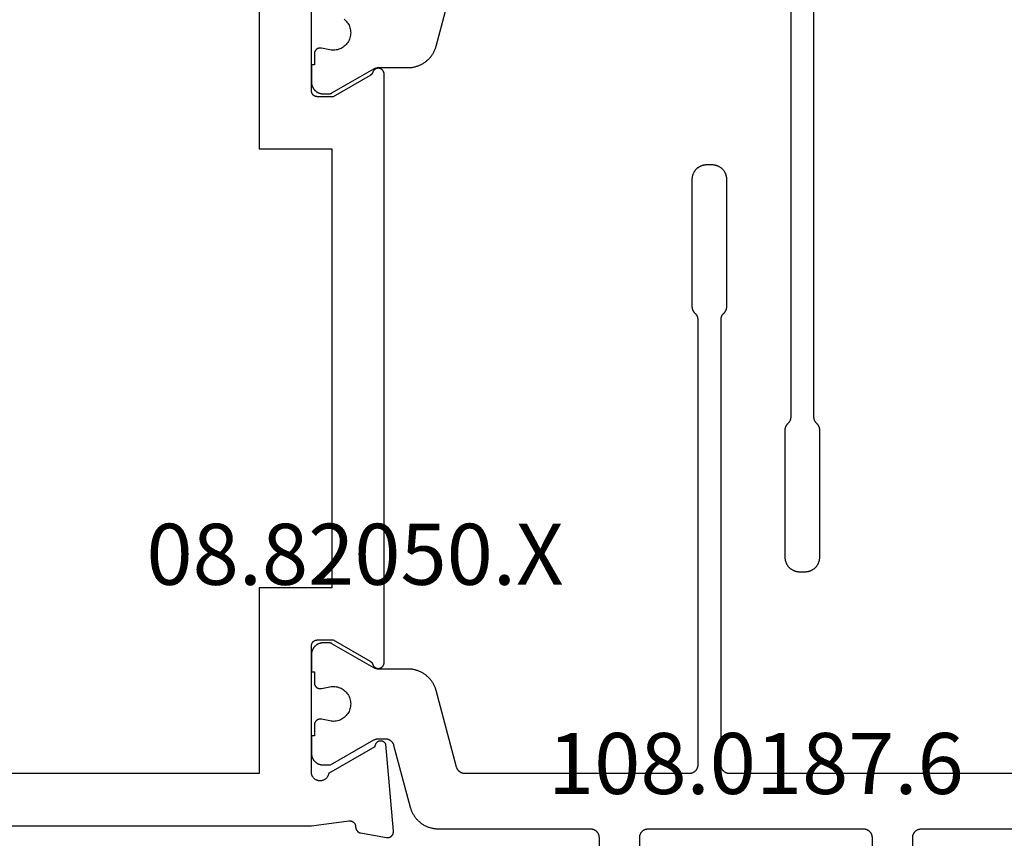
# Model space of a CAD drawing. Units: millimetres. Extents: x 0 to 4343, y -4495 to -50.
# Drawn here: x 3668 to 3702, y -1473 to -1445 of the extents above; entities that cross this region are included whole.
import ezdxf
from ezdxf.enums import TextEntityAlignment as Align

# ---------------------------------------------------------------- set-up
doc = ezdxf.new("R2010")
doc.units = ezdxf.units.MM
doc.layers.add('CrossSectionsProfils', color=7, linetype='Continuous')
doc.layers.add('CrossSectionsTexts', color=3, linetype='Continuous')
doc.styles.get("Standard").update_dxf_attribs({"font": 'complex.shx', "height": 60})

# ---------------------------------------------------------------- blocks, each defined once
blk = doc.blocks.new('08_82050_X_TEXT', base_point=(-74.6, -1441))
at = {"layer": 'CrossSectionsTexts'}
blk.add_text('08.82050.X', height=2.1, dxfattribs=at).set_placement((-40.3, -1464.5), align=Align.CENTER)
blk = doc.blocks.new('08_82050_X', base_point=(0.3, -0.2))
at = {"layer": 'CrossSectionsProfils', "flags": 128}
for points in [[(-28.779, -35.182), (-29.697, -33.591), (-29.714, -33.588), (-29.731, -33.584), (-29.748, -33.578), (-29.764, -33.572), (-29.78, -33.565), (-29.796, -33.556), (-29.811, -33.547), (-29.825, -33.537), (-29.839, -33.527), (-29.852, -33.515), (-29.865, -33.503), (-29.876, -33.49), (-29.887, -33.476), (-29.897, -33.462), (-29.907, -33.447), (-29.915, -33.432), (-29.923, -33.416), (-29.929, -33.4), (-29.935, -33.383), (-29.939, -33.366), (-29.943, -33.349), (-29.946, -33.332), (-29.947, -33.314), (-29.948, -33.297), (-29.947, -33.279), (-29.946, -33.262), (-29.944, -33.245), (-29.94, -33.227), (-29.936, -33.21), (-29.93, -33.194), (-29.924, -33.178), (-29.916, -33.162), (-29.908, -33.146), (-29.899, -33.131), (-29.889, -33.117), (-29.878, -33.103), (-29.867, -33.09), (-29.854, -33.078), (-29.841, -33.066), (-29.827, -33.055), (-29.813, -33.045), (-29.798, -33.036), (-29.783, -33.027), (-29.767, -33.02), (-29.751, -33.014), (-29.734, -33.008), (-29.717, -33.004), (-29.7, -33), (-29.7, -33), (-25.3, -33), (-25.293, -33), (-25.287, -33), (-25.28, -33.001), (-25.274, -33.002), (-25.267, -33.003), (-25.261, -33.004), (-25.255, -33.005), (-25.248, -33.007), (-25.242, -33.009), (-25.236, -33.011), (-25.23, -33.013), (-25.223, -33.015), (-25.217, -33.018), (-25.212, -33.021), (-25.206, -33.024), (-25.2, -33.027), (-25.194, -33.03), (-25.189, -33.034), (-25.184, -33.037), (-25.178, -33.041), (-25.173, -33.045), (-25.168, -33.05), (-25.163, -33.054), (-25.159, -33.059), (-25.154, -33.063), (-25.15, -33.068), (-25.145, -33.073), (-25.141, -33.078), (-25.137, -33.084), (-25.134, -33.089), (-25.13, -33.094), (-25.127, -33.1), (-25.124, -33.106), (-25.121, -33.112), (-25.118, -33.117), (-25.115, -33.123), (-25.113, -33.13), (-25.111, -33.136), (-25.109, -33.142), (-25.107, -33.148), (-25.105, -33.155), (-25.104, -33.161), (-25.103, -33.167), (-25.102, -33.174), (-25.101, -33.18), (-25.1, -33.187), (-25.1, -33.193), (-25.1, -33.2), (-25.1, -33.2), (-25.1, -33.75), (-25.834, -35.021), (-25.835, -35.023), (-25.837, -35.026), (-25.838, -35.029), (-25.84, -35.031), (-25.842, -35.034), (-25.843, -35.036), (-25.845, -35.039), (-25.847, -35.041), (-25.849, -35.043), (-25.851, -35.046), (-25.853, -35.048), (-25.855, -35.05), (-25.856, -35.053), (-25.858, -35.055), (-25.861, -35.057), (-25.863, -35.059), (-25.865, -35.061), (-25.867, -35.064), (-25.869, -35.066), (-25.871, -35.068), (-25.873, -35.07), (-25.876, -35.072), (-25.878, -35.074), (-25.88, -35.076), (-25.883, -35.078), (-25.885, -35.079), (-25.887, -35.081), (-25.89, -35.083), (-25.892, -35.085), (-25.895, -35.086), (-25.897, -35.088), (-25.9, -35.09), (-25.902, -35.091), (-25.905, -35.093), (-25.908, -35.094), (-25.91, -35.096), (-25.913, -35.097), (-25.915, -35.099), (-25.918, -35.1), (-25.921, -35.101), (-25.924, -35.103), (-25.926, -35.104), (-25.929, -35.105), (-25.932, -35.106), (-25.935, -35.107), (-25.938, -35.108), (-25.94, -35.109), (-25.943, -35.11), (-25.943, -35.11), (-25.954, -35.115), (-25.965, -35.119), (-25.975, -35.125), (-25.986, -35.13), (-25.995, -35.137), (-26.005, -35.144), (-26.014, -35.152), (-26.022, -35.16), (-26.03, -35.168), (-26.037, -35.177), (-26.044, -35.187), (-26.051, -35.197), (-26.057, -35.207), (-26.062, -35.218), (-26.066, -35.228), (-26.07, -35.24), (-26.073, -35.251), (-26.076, -35.262), (-26.078, -35.274), (-26.079, -35.286), (-26.079, -35.297), (-26.079, -35.309), (-26.078, -35.321), (-26.077, -35.332), (-26.075, -35.344), (-26.072, -35.355), (-26.068, -35.366), (-26.064, -35.377), (-26.059, -35.388), (-26.054, -35.398), (-26.047, -35.408), (-26.041, -35.418), (-26.034, -35.427), (-26.026, -35.436), (-26.018, -35.445), (-26.009, -35.452), (-26, -35.46), (-25.99, -35.467), (-25.98, -35.473), (-25.97, -35.478), (-25.959, -35.483), (-25.948, -35.488), (-25.937, -35.491), (-25.926, -35.495), (-25.914, -35.497), (-25.903, -35.499), (-25.891, -35.5), (-25.879, -35.5), (-25.879, -35.5), (-5.621, -35.5), (-5.609, -35.5), (-5.597, -35.499), (-5.586, -35.497), (-5.574, -35.495), (-5.563, -35.491), (-5.552, -35.488), (-5.541, -35.483), (-5.53, -35.478), (-5.52, -35.473), (-5.51, -35.467), (-5.5, -35.46), (-5.491, -35.452), (-5.482, -35.445), (-5.474, -35.436), (-5.466, -35.427), (-5.459, -35.418), (-5.453, -35.408), (-5.446, -35.398), (-5.441, -35.388), (-5.436, -35.377), (-5.432, -35.366), (-5.428, -35.355), (-5.425, -35.344), (-5.423, -35.332), (-5.422, -35.321), (-5.421, -35.309), (-5.421, -35.297), (-5.421, -35.286), (-5.422, -35.274), (-5.424, -35.262), (-5.427, -35.251), (-5.43, -35.24), (-5.434, -35.228), (-5.438, -35.218), (-5.443, -35.207), (-5.449, -35.197), (-5.456, -35.187), (-5.463, -35.177), (-5.47, -35.168), (-5.478, -35.16), (-5.486, -35.152), (-5.495, -35.144), (-5.505, -35.137), (-5.514, -35.13), (-5.525, -35.125), (-5.535, -35.119), (-5.546, -35.115), (-5.557, -35.11), (-5.557, -35.11), (-5.56, -35.109), (-5.562, -35.108), (-5.565, -35.107), (-5.568, -35.106), (-5.571, -35.105), (-5.574, -35.104), (-5.576, -35.103), (-5.579, -35.101), (-5.582, -35.1), (-5.585, -35.099), (-5.587, -35.097), (-5.59, -35.096), (-5.592, -35.094), (-5.595, -35.093), (-5.598, -35.091), (-5.6, -35.09), (-5.603, -35.088), (-5.605, -35.086), (-5.608, -35.085), (-5.61, -35.083), (-5.613, -35.081), (-5.615, -35.079), (-5.617, -35.078), (-5.62, -35.076), (-5.622, -35.074), (-5.624, -35.072), (-5.627, -35.07), (-5.629, -35.068), (-5.631, -35.066), (-5.633, -35.064), (-5.635, -35.061), (-5.637, -35.059), (-5.639, -35.057), (-5.642, -35.055), (-5.644, -35.053), (-5.645, -35.05), (-5.647, -35.048), (-5.649, -35.046), (-5.651, -35.043), (-5.653, -35.041), (-5.655, -35.039), (-5.657, -35.036), (-5.658, -35.034), (-5.66, -35.031), (-5.662, -35.029), (-5.663, -35.026), (-5.665, -35.023), (-5.666, -35.021), (-5.666, -35.021), (-6.4, -33.75), (-6.4, -33.2), (-6.4, -33.193), (-6.4, -33.187), (-6.399, -33.18), (-6.398, -33.174), (-6.397, -33.167), (-6.396, -33.161), (-6.395, -33.155), (-6.393, -33.148), (-6.391, -33.142), (-6.389, -33.136), (-6.387, -33.13), (-6.385, -33.123), (-6.382, -33.117), (-6.379, -33.112), (-6.376, -33.106), (-6.373, -33.1), (-6.37, -33.094), (-6.366, -33.089), (-6.363, -33.084), (-6.359, -33.078), (-6.355, -33.073), (-6.35, -33.068), (-6.346, -33.063), (-6.341, -33.059), (-6.337, -33.054), (-6.332, -33.05), (-6.327, -33.045), (-6.322, -33.041), (-6.316, -33.037), (-6.311, -33.034), (-6.306, -33.03), (-6.3, -33.027), (-6.294, -33.024), (-6.288, -33.021), (-6.283, -33.018), (-6.277, -33.015), (-6.27, -33.013), (-6.264, -33.011), (-6.258, -33.009), (-6.252, -33.007), (-6.245, -33.005), (-6.239, -33.004), (-6.233, -33.003), (-6.226, -33.002), (-6.22, -33.001), (-6.213, -33), (-6.207, -33), (-6.2, -33), (-6.2, -33), (-1.8, -33)], [(-31.5, -10.8), (-31.5, -33), (-31.329, -34.285), (-31.328, -34.293), (-31.327, -34.3), (-31.326, -34.307), (-31.326, -34.315), (-31.326, -34.322), (-31.326, -34.33), (-31.327, -34.337), (-31.327, -34.345), (-31.328, -34.352), (-31.33, -34.359), (-31.331, -34.367), (-31.333, -34.374), (-31.335, -34.381), (-31.338, -34.388), (-31.341, -34.395), (-31.343, -34.402), (-31.347, -34.409), (-31.35, -34.415), (-31.354, -34.422), (-31.358, -34.428), (-31.362, -34.434), (-31.366, -34.44), (-31.371, -34.446), (-31.376, -34.452), (-31.381, -34.457), (-31.386, -34.463), (-31.391, -34.468), (-31.397, -34.473), (-31.403, -34.477), (-31.409, -34.482), (-31.415, -34.486), (-31.421, -34.49), (-31.427, -34.494), (-31.434, -34.498), (-31.441, -34.501), (-31.447, -34.504), (-31.454, -34.507), (-31.461, -34.509), (-31.469, -34.512), (-31.476, -34.514), (-31.483, -34.515), (-31.49, -34.517), (-31.498, -34.518), (-31.505, -34.519), (-31.512, -34.519), (-31.52, -34.52), (-31.527, -34.52), (-31.535, -34.52), (-31.535, -34.52), (-31.541, -34.52), (-31.547, -34.52), (-31.552, -34.521), (-31.558, -34.522), (-31.564, -34.523), (-31.57, -34.524), (-31.576, -34.525), (-31.582, -34.526), (-31.587, -34.528), (-31.593, -34.529), (-31.599, -34.531), (-31.604, -34.533), (-31.61, -34.535), (-31.615, -34.537), (-31.62, -34.54), (-31.626, -34.542), (-31.631, -34.545), (-31.636, -34.548), (-31.641, -34.551), (-31.646, -34.554), (-31.651, -34.557), (-31.656, -34.56), (-31.661, -34.564), (-31.666, -34.568), (-31.67, -34.571), (-31.675, -34.575), (-31.679, -34.579), (-31.683, -34.583), (-31.687, -34.588), (-31.691, -34.592), (-31.695, -34.596), (-31.699, -34.601), (-31.703, -34.606), (-31.706, -34.61), (-31.709, -34.615), (-31.713, -34.62), (-31.716, -34.625), (-31.719, -34.63), (-31.722, -34.635), (-31.724, -34.641), (-31.727, -34.646), (-31.729, -34.651), (-31.732, -34.657), (-31.734, -34.662), (-31.736, -34.668), (-31.738, -34.673), (-31.739, -34.679), (-31.741, -34.685), (-31.741, -34.685), (-31.9, -35.586), (-31.901, -35.594), (-31.902, -35.601), (-31.902, -35.609), (-31.903, -35.616), (-31.903, -35.624), (-31.902, -35.632), (-31.902, -35.639), (-31.901, -35.647), (-31.9, -35.654), (-31.898, -35.662), (-31.897, -35.669), (-31.895, -35.677), (-31.892, -35.684), (-31.89, -35.691), (-31.887, -35.698), (-31.884, -35.705), (-31.881, -35.712), (-31.877, -35.719), (-31.873, -35.726), (-31.869, -35.732), (-31.865, -35.738), (-31.86, -35.744), (-31.855, -35.75), (-31.85, -35.756), (-31.845, -35.761), (-31.839, -35.767), (-31.834, -35.772), (-31.828, -35.777), (-31.822, -35.781), (-31.816, -35.786), (-31.809, -35.79), (-31.803, -35.794), (-31.796, -35.798), (-31.789, -35.801), (-31.782, -35.804), (-31.775, -35.807), (-31.768, -35.81), (-31.761, -35.812), (-31.753, -35.814), (-31.746, -35.816), (-31.738, -35.818), (-31.731, -35.819), (-31.723, -35.82), (-31.716, -35.82), (-31.708, -35.821), (-31.7, -35.821), (-31.693, -35.821), (-31.685, -35.82), (-31.685, -35.82), (-28.683, -35.557), (-28.673, -35.552), (-28.664, -35.546), (-28.655, -35.539), (-28.647, -35.532), (-28.639, -35.525), (-28.631, -35.517), (-28.624, -35.509), (-28.617, -35.5), (-28.611, -35.491), (-28.605, -35.481), (-28.599, -35.472), (-28.595, -35.462), (-28.591, -35.451), (-28.587, -35.441), (-28.584, -35.43), (-28.582, -35.419), (-28.58, -35.409), (-28.579, -35.398), (-28.578, -35.387), (-28.578, -35.376), (-28.579, -35.365), (-28.58, -35.354), (-28.582, -35.343), (-28.584, -35.332), (-28.587, -35.321), (-28.591, -35.311), (-28.595, -35.301), (-28.6, -35.291), (-28.605, -35.281), (-28.611, -35.272), (-28.617, -35.262), (-28.624, -35.254), (-28.631, -35.245), (-28.639, -35.238), (-28.647, -35.23), (-28.656, -35.223), (-28.665, -35.217), (-28.674, -35.211), (-28.684, -35.205), (-28.694, -35.2), (-28.704, -35.196), (-28.714, -35.192), (-28.725, -35.189), (-28.735, -35.186), (-28.746, -35.184), (-28.757, -35.183), (-28.768, -35.182), (-28.779, -35.182), (-28.779, -35.182)], [(-29.7, -31.2), (-29.7, -1.8), (-1.8, -1.8), (-1.8, -31.2), (-8.2, -31.2), (-8.2, -33.7), (-23.3, -33.7), (-23.3, -31.2), (-29.7, -31.2)]]:
    blk.add_lwpolyline(points, dxfattribs=at)
at = {"layer": 'CrossSectionsProfils', "color": 1, "flags": 128}
for points in [[(-28.025, -33.1), (-28.4, -33.1), (-28.4, -33), (-29, -33), (-29.013, -33), (-29.026, -33.001), (-29.039, -33.002), (-29.052, -33.003), (-29.065, -33.005), (-29.078, -33.008), (-29.091, -33.01), (-29.104, -33.014), (-29.116, -33.017), (-29.129, -33.021), (-29.141, -33.026), (-29.153, -33.03), (-29.165, -33.036), (-29.177, -33.041), (-29.189, -33.047), (-29.2, -33.054), (-29.211, -33.06), (-29.222, -33.067), (-29.233, -33.075), (-29.244, -33.083), (-29.254, -33.091), (-29.264, -33.099), (-29.273, -33.108), (-29.283, -33.117), (-29.292, -33.127), (-29.301, -33.136), (-29.309, -33.146), (-29.317, -33.156), (-29.325, -33.167), (-29.333, -33.178), (-29.34, -33.189), (-29.346, -33.2), (-29.353, -33.211), (-29.359, -33.223), (-29.364, -33.235), (-29.37, -33.247), (-29.374, -33.259), (-29.379, -33.271), (-29.383, -33.284), (-29.386, -33.296), (-29.39, -33.309), (-29.392, -33.322), (-29.395, -33.335), (-29.397, -33.348), (-29.398, -33.361), (-29.399, -33.374), (-29.4, -33.387), (-29.4, -33.4), (-29.4, -33.4), (-29.4, -33.66), (-28.54, -35.149), (-28.539, -35.152), (-28.537, -35.155), (-28.535, -35.158), (-28.534, -35.161), (-28.532, -35.164), (-28.531, -35.167), (-28.53, -35.169), (-28.528, -35.172), (-28.527, -35.175), (-28.525, -35.178), (-28.524, -35.181), (-28.523, -35.184), (-28.522, -35.187), (-28.52, -35.19), (-28.519, -35.194), (-28.518, -35.197), (-28.517, -35.2), (-28.516, -35.203), (-28.515, -35.206), (-28.514, -35.209), (-28.513, -35.212), (-28.512, -35.215), (-28.511, -35.218), (-28.51, -35.222), (-28.509, -35.225), (-28.509, -35.228), (-28.508, -35.231), (-28.507, -35.234), (-28.506, -35.237), (-28.506, -35.241), (-28.505, -35.244), (-28.505, -35.247), (-28.504, -35.25), (-28.503, -35.254), (-28.503, -35.257), (-28.503, -35.26), (-28.502, -35.263), (-28.502, -35.267), (-28.501, -35.27), (-28.501, -35.273), (-28.501, -35.276), (-28.501, -35.28), (-28.5, -35.283), (-28.5, -35.286), (-28.5, -35.289), (-28.5, -35.293), (-28.5, -35.296), (-28.5, -35.299), (-28.5, -35.299), (-28.5, -35.539), (-28.5, -35.547), (-28.5, -35.556), (-28.501, -35.564), (-28.502, -35.572), (-28.503, -35.58), (-28.504, -35.588), (-28.505, -35.596), (-28.507, -35.604), (-28.509, -35.612), (-28.511, -35.62), (-28.513, -35.628), (-28.516, -35.636), (-28.519, -35.643), (-28.522, -35.651), (-28.525, -35.658), (-28.528, -35.666), (-28.532, -35.673), (-28.535, -35.681), (-28.539, -35.688), (-28.544, -35.695), (-28.548, -35.702), (-28.552, -35.709), (-28.557, -35.715), (-28.562, -35.722), (-28.567, -35.728), (-28.572, -35.734), (-28.578, -35.741), (-28.583, -35.747), (-28.589, -35.752), (-28.595, -35.758), (-28.601, -35.764), (-28.607, -35.769), (-28.614, -35.774), (-28.62, -35.779), (-28.627, -35.784), (-28.633, -35.789), (-28.64, -35.793), (-28.647, -35.797), (-28.654, -35.801), (-28.661, -35.805), (-28.669, -35.809), (-28.676, -35.812), (-28.684, -35.816), (-28.691, -35.819), (-28.699, -35.822), (-28.707, -35.824), (-28.714, -35.827), (-28.722, -35.829), (-28.722, -35.829), (-30.859, -36.401), (-30.885, -36.409), (-30.911, -36.417), (-30.937, -36.426), (-30.962, -36.435), (-30.988, -36.446), (-31.013, -36.456), (-31.037, -36.468), (-31.062, -36.48), (-31.086, -36.493), (-31.109, -36.507), (-31.133, -36.521), (-31.156, -36.536), (-31.178, -36.551), (-31.2, -36.567), (-31.222, -36.584), (-31.243, -36.601), (-31.263, -36.619), (-31.284, -36.637), (-31.303, -36.656), (-31.322, -36.676), (-31.341, -36.696), (-31.359, -36.716), (-31.376, -36.737), (-31.393, -36.759), (-31.41, -36.78), (-31.425, -36.803), (-31.44, -36.825), (-31.455, -36.849), (-31.469, -36.872), (-31.482, -36.896), (-31.494, -36.92), (-31.506, -36.945), (-31.517, -36.97), (-31.528, -36.995), (-31.538, -37.02), (-31.547, -37.046), (-31.555, -37.072), (-31.563, -37.098), (-31.57, -37.124), (-31.576, -37.151), (-31.582, -37.178), (-31.587, -37.204), (-31.591, -37.231), (-31.594, -37.258), (-31.597, -37.286), (-31.599, -37.313), (-31.6, -37.34), (-31.6, -37.367), (-31.6, -37.367), (-31.6, -42.6), (-31.6, -42.61), (-31.601, -42.62), (-31.601, -42.629), (-31.603, -42.639), (-31.604, -42.649), (-31.606, -42.659), (-31.608, -42.668), (-31.61, -42.678), (-31.613, -42.687), (-31.616, -42.696), (-31.619, -42.706), (-31.623, -42.715), (-31.627, -42.724), (-31.631, -42.733), (-31.635, -42.741), (-31.64, -42.75), (-31.645, -42.758), (-31.651, -42.767), (-31.656, -42.775), (-31.662, -42.783), (-31.668, -42.79), (-31.674, -42.798), (-31.681, -42.805), (-31.688, -42.812), (-31.695, -42.819), (-31.702, -42.826), (-31.71, -42.832), (-31.717, -42.838), (-31.725, -42.844), (-31.733, -42.849), (-31.742, -42.855), (-31.75, -42.86), (-31.759, -42.865), (-31.767, -42.869), (-31.776, -42.873), (-31.785, -42.877), (-31.794, -42.881), (-31.804, -42.884), (-31.813, -42.887), (-31.822, -42.89), (-31.832, -42.892), (-31.841, -42.894), (-31.851, -42.896), (-31.861, -42.897), (-31.871, -42.899), (-31.88, -42.899), (-31.89, -42.9), (-31.9, -42.9), (-31.9, -42.9), (-34.8, -42.9)], [(-33.8, -44.3), (-31.9, -44.3), (-31.89, -44.3), (-31.88, -44.301), (-31.871, -44.301), (-31.861, -44.303), (-31.851, -44.304), (-31.841, -44.306), (-31.832, -44.308), (-31.822, -44.31), (-31.813, -44.313), (-31.804, -44.316), (-31.794, -44.319), (-31.785, -44.323), (-31.776, -44.327), (-31.767, -44.331), (-31.759, -44.335), (-31.75, -44.34), (-31.742, -44.345), (-31.733, -44.351), (-31.725, -44.356), (-31.717, -44.362), (-31.71, -44.368), (-31.702, -44.374), (-31.695, -44.381), (-31.688, -44.388), (-31.681, -44.395), (-31.674, -44.402), (-31.668, -44.41), (-31.662, -44.417), (-31.656, -44.425), (-31.651, -44.433), (-31.645, -44.442), (-31.64, -44.45), (-31.635, -44.459), (-31.631, -44.467), (-31.627, -44.476), (-31.623, -44.485), (-31.619, -44.494), (-31.616, -44.504), (-31.613, -44.513), (-31.61, -44.522), (-31.608, -44.532), (-31.606, -44.541), (-31.604, -44.551), (-31.603, -44.561), (-31.601, -44.571), (-31.601, -44.58), (-31.6, -44.59), (-31.6, -44.6), (-31.6, -44.6), (-31.6, -52), (-31.6, -52.01), (-31.601, -52.02), (-31.601, -52.029), (-31.603, -52.039), (-31.604, -52.049), (-31.606, -52.059), (-31.608, -52.068), (-31.61, -52.078), (-31.613, -52.087), (-31.616, -52.096), (-31.619, -52.106), (-31.623, -52.115), (-31.627, -52.124), (-31.631, -52.133), (-31.635, -52.141), (-31.64, -52.15), (-31.645, -52.158), (-31.651, -52.167), (-31.656, -52.175), (-31.662, -52.183), (-31.668, -52.19), (-31.674, -52.198), (-31.681, -52.205), (-31.688, -52.212), (-31.695, -52.219), (-31.702, -52.226), (-31.71, -52.232), (-31.717, -52.238), (-31.725, -52.244), (-31.733, -52.249), (-31.742, -52.255), (-31.75, -52.26), (-31.759, -52.265), (-31.767, -52.269), (-31.776, -52.273), (-31.785, -52.277), (-31.794, -52.281), (-31.804, -52.284), (-31.813, -52.287), (-31.822, -52.29), (-31.832, -52.292), (-31.841, -52.294), (-31.851, -52.296), (-31.861, -52.297), (-31.871, -52.299), (-31.88, -52.299), (-31.89, -52.3), (-31.9, -52.3), (-31.9, -52.3), (-33.8, -52.3)], [(-34.8, -53.7), (-31.9, -53.7), (-31.89, -53.7), (-31.88, -53.701), (-31.871, -53.701), (-31.861, -53.703), (-31.851, -53.704), (-31.841, -53.706), (-31.832, -53.708), (-31.822, -53.71), (-31.813, -53.713), (-31.804, -53.716), (-31.794, -53.719), (-31.785, -53.723), (-31.776, -53.727), (-31.767, -53.731), (-31.759, -53.735), (-31.75, -53.74), (-31.742, -53.745), (-31.733, -53.751), (-31.725, -53.756), (-31.717, -53.762), (-31.71, -53.768), (-31.702, -53.774), (-31.695, -53.781), (-31.688, -53.788), (-31.681, -53.795), (-31.674, -53.802), (-31.668, -53.81), (-31.662, -53.817), (-31.656, -53.825), (-31.651, -53.833), (-31.645, -53.842), (-31.64, -53.85), (-31.635, -53.859), (-31.631, -53.867), (-31.627, -53.876), (-31.623, -53.885), (-31.619, -53.894), (-31.616, -53.904), (-31.613, -53.913), (-31.61, -53.922), (-31.608, -53.932), (-31.606, -53.941), (-31.604, -53.951), (-31.603, -53.961), (-31.601, -53.971), (-31.601, -53.98), (-31.6, -53.99), (-31.6, -54), (-31.6, -54), (-31.6, -59.233)], [(-29.7, -58.312), (-29.7, -47.4), (-29.7, -47.39), (-29.699, -47.38), (-29.699, -47.371), (-29.697, -47.361), (-29.696, -47.351), (-29.694, -47.341), (-29.692, -47.332), (-29.69, -47.322), (-29.687, -47.313), (-29.684, -47.304), (-29.681, -47.294), (-29.677, -47.285), (-29.673, -47.276), (-29.669, -47.267), (-29.665, -47.259), (-29.66, -47.25), (-29.655, -47.242), (-29.649, -47.233), (-29.644, -47.225), (-29.638, -47.217), (-29.632, -47.21), (-29.626, -47.202), (-29.619, -47.195), (-29.612, -47.188), (-29.605, -47.181), (-29.598, -47.174), (-29.59, -47.168), (-29.583, -47.162), (-29.575, -47.156), (-29.567, -47.151), (-29.558, -47.145), (-29.55, -47.14), (-29.541, -47.135), (-29.533, -47.131), (-29.524, -47.127), (-29.515, -47.123), (-29.506, -47.119), (-29.496, -47.116), (-29.487, -47.113), (-29.478, -47.11), (-29.468, -47.108), (-29.459, -47.106), (-29.449, -47.104), (-29.439, -47.103), (-29.429, -47.101), (-29.42, -47.101), (-29.41, -47.1), (-29.4, -47.1), (-29.4, -47.1), (-14.074, -47.1), (-14.069, -47.1), (-14.064, -47.1), (-14.06, -47.1), (-14.055, -47.101), (-14.05, -47.101), (-14.045, -47.101), (-14.04, -47.102), (-14.035, -47.103), (-14.03, -47.103), (-14.025, -47.104), (-14.021, -47.105), (-14.016, -47.106), (-14.011, -47.107), (-14.006, -47.108), (-14.001, -47.109), (-13.997, -47.11), (-13.992, -47.112), (-13.987, -47.113), (-13.982, -47.114), (-13.978, -47.116), (-13.973, -47.118), (-13.969, -47.119), (-13.964, -47.121), (-13.959, -47.123), (-13.955, -47.125), (-13.95, -47.127), (-13.946, -47.129), (-13.942, -47.131), (-13.937, -47.133), (-13.933, -47.135), (-13.929, -47.138), (-13.924, -47.14), (-13.92, -47.143), (-13.916, -47.145), (-13.912, -47.148), (-13.908, -47.151), (-13.904, -47.153), (-13.9, -47.156), (-13.896, -47.159), (-13.892, -47.162), (-13.888, -47.165), (-13.884, -47.168), (-13.88, -47.171), (-13.876, -47.174), (-13.873, -47.178), (-13.869, -47.181), (-13.866, -47.184), (-13.862, -47.188), (-13.862, -47.188), (-13.838, -47.212), (-13.834, -47.216), (-13.831, -47.219), (-13.827, -47.222), (-13.824, -47.226), (-13.82, -47.229), (-13.816, -47.232), (-13.812, -47.235), (-13.808, -47.238), (-13.804, -47.241), (-13.8, -47.244), (-13.796, -47.247), (-13.792, -47.249), (-13.788, -47.252), (-13.784, -47.255), (-13.78, -47.257), (-13.776, -47.26), (-13.771, -47.262), (-13.767, -47.265), (-13.763, -47.267), (-13.758, -47.269), (-13.754, -47.271), (-13.75, -47.273), (-13.745, -47.275), (-13.741, -47.277), (-13.736, -47.279), (-13.731, -47.281), (-13.727, -47.282), (-13.722, -47.284), (-13.718, -47.286), (-13.713, -47.287), (-13.708, -47.288), (-13.703, -47.29), (-13.699, -47.291), (-13.694, -47.292), (-13.689, -47.293), (-13.684, -47.294), (-13.679, -47.295), (-13.675, -47.296), (-13.67, -47.297), (-13.665, -47.297), (-13.66, -47.298), (-13.655, -47.299), (-13.65, -47.299), (-13.645, -47.299), (-13.64, -47.3), (-13.636, -47.3), (-13.631, -47.3), (-13.626, -47.3), (-13.626, -47.3), (-9.25, -47.3), (-9.234, -47.3), (-9.217, -47.299), (-9.201, -47.298), (-9.185, -47.296), (-9.169, -47.293), (-9.152, -47.29), (-9.136, -47.287), (-9.121, -47.283), (-9.105, -47.278), (-9.089, -47.273), (-9.074, -47.268), (-9.059, -47.262), (-9.044, -47.255), (-9.029, -47.248), (-9.014, -47.241), (-9, -47.233), (-8.986, -47.225), (-8.972, -47.216), (-8.959, -47.206), (-8.946, -47.197), (-8.933, -47.187), (-8.92, -47.176), (-8.908, -47.165), (-8.896, -47.154), (-8.885, -47.142), (-8.874, -47.13), (-8.863, -47.117), (-8.853, -47.104), (-8.844, -47.091), (-8.834, -47.078), (-8.825, -47.064), (-8.817, -47.05), (-8.809, -47.036), (-8.802, -47.021), (-8.795, -47.006), (-8.788, -46.991), (-8.782, -46.976), (-8.777, -46.961), (-8.772, -46.945), (-8.767, -46.929), (-8.763, -46.914), (-8.76, -46.898), (-8.757, -46.881), (-8.754, -46.865), (-8.752, -46.849), (-8.751, -46.833), (-8.75, -46.816), (-8.75, -46.8), (-8.75, -46.8), (-8.75, -46.6), (-8.75, -46.584), (-8.751, -46.567), (-8.752, -46.551), (-8.754, -46.535), (-8.757, -46.519), (-8.76, -46.502), (-8.763, -46.486), (-8.767, -46.471), (-8.772, -46.455), (-8.777, -46.439), (-8.782, -46.424), (-8.788, -46.409), (-8.795, -46.394), (-8.802, -46.379), (-8.809, -46.364), (-8.817, -46.35), (-8.825, -46.336), (-8.834, -46.322), (-8.844, -46.309), (-8.853, -46.296), (-8.863, -46.283), (-8.874, -46.27), (-8.885, -46.258), (-8.896, -46.246), (-8.908, -46.235), (-8.92, -46.224), (-8.933, -46.213), (-8.946, -46.203), (-8.959, -46.194), (-8.972, -46.184), (-8.986, -46.175), (-9, -46.167), (-9.014, -46.159), (-9.029, -46.152), (-9.044, -46.145), (-9.059, -46.138), (-9.074, -46.132), (-9.089, -46.127), (-9.105, -46.122), (-9.121, -46.117), (-9.136, -46.113), (-9.152, -46.11), (-9.169, -46.107), (-9.185, -46.104), (-9.201, -46.102), (-9.217, -46.101), (-9.234, -46.1), (-9.25, -46.1), (-9.25, -46.1), (-13.626, -46.1), (-13.631, -46.1), (-13.636, -46.1), (-13.64, -46.1), (-13.645, -46.101), (-13.65, -46.101), (-13.655, -46.101), (-13.66, -46.102), (-13.665, -46.103), (-13.67, -46.103), (-13.675, -46.104), (-13.679, -46.105), (-13.684, -46.106), (-13.689, -46.107), (-13.694, -46.108), (-13.699, -46.109), (-13.703, -46.11), (-13.708, -46.112), (-13.713, -46.113), (-13.718, -46.114), (-13.722, -46.116), (-13.727, -46.118), (-13.731, -46.119), (-13.736, -46.121), (-13.741, -46.123), (-13.745, -46.125), (-13.75, -46.127), (-13.754, -46.129), (-13.758, -46.131), (-13.763, -46.133), (-13.767, -46.135), (-13.771, -46.138), (-13.776, -46.14), (-13.78, -46.143), (-13.784, -46.145), (-13.788, -46.148), (-13.792, -46.151), (-13.796, -46.153), (-13.8, -46.156), (-13.804, -46.159), (-13.808, -46.162), (-13.812, -46.165), (-13.816, -46.168), (-13.82, -46.171), (-13.824, -46.174), (-13.827, -46.178), (-13.831, -46.181), (-13.834, -46.184), (-13.838, -46.188), (-13.838, -46.188), (-13.862, -46.212), (-13.866, -46.216), (-13.869, -46.219), (-13.873, -46.222), (-13.876, -46.226), (-13.88, -46.229), (-13.884, -46.232), (-13.888, -46.235), (-13.892, -46.238), (-13.896, -46.241), (-13.9, -46.244), (-13.904, -46.247), (-13.908, -46.249), (-13.912, -46.252), (-13.916, -46.255), (-13.92, -46.257), (-13.924, -46.26), (-13.929, -46.262), (-13.933, -46.265), (-13.937, -46.267), (-13.942, -46.269), (-13.946, -46.271), (-13.95, -46.273), (-13.955, -46.275), (-13.959, -46.277), (-13.964, -46.279), (-13.969, -46.281), (-13.973, -46.282), (-13.978, -46.284), (-13.982, -46.286), (-13.987, -46.287), (-13.992, -46.288), (-13.997, -46.29), (-14.001, -46.291), (-14.006, -46.292), (-14.011, -46.293), (-14.016, -46.294), (-14.021, -46.295), (-14.025, -46.296), (-14.03, -46.297), (-14.035, -46.297), (-14.04, -46.298), (-14.045, -46.299), (-14.05, -46.299), (-14.055, -46.299), (-14.06, -46.3), (-14.064, -46.3), (-14.069, -46.3), (-14.074, -46.3), (-14.074, -46.3), (-29.4, -46.3), (-29.41, -46.3), (-29.42, -46.299), (-29.429, -46.299), (-29.439, -46.297), (-29.449, -46.296), (-29.459, -46.294), (-29.468, -46.292), (-29.478, -46.29), (-29.487, -46.287), (-29.496, -46.284), (-29.506, -46.281), (-29.515, -46.277), (-29.524, -46.273), (-29.533, -46.269), (-29.541, -46.265), (-29.55, -46.26), (-29.558, -46.255), (-29.567, -46.249), (-29.575, -46.244), (-29.583, -46.238), (-29.59, -46.232), (-29.598, -46.226), (-29.605, -46.219), (-29.612, -46.212), (-29.619, -46.205), (-29.626, -46.198), (-29.632, -46.19), (-29.638, -46.183), (-29.644, -46.175), (-29.649, -46.167), (-29.655, -46.158), (-29.66, -46.15), (-29.665, -46.141), (-29.669, -46.133), (-29.673, -46.124), (-29.677, -46.115), (-29.681, -46.106), (-29.684, -46.096), (-29.687, -46.087), (-29.69, -46.078), (-29.692, -46.068), (-29.694, -46.059), (-29.696, -46.049), (-29.697, -46.039), (-29.699, -46.029), (-29.699, -46.02), (-29.7, -46.01), (-29.7, -46), (-29.7, -46), (-29.7, -38.288), (-29.7, -38.28), (-29.7, -38.272), (-29.699, -38.264), (-29.698, -38.255), (-29.697, -38.247), (-29.696, -38.239), (-29.695, -38.231), (-29.693, -38.223), (-29.691, -38.215), (-29.689, -38.207), (-29.687, -38.199), (-29.684, -38.192), (-29.681, -38.184), (-29.678, -38.176), (-29.675, -38.169), (-29.672, -38.161), (-29.668, -38.154), (-29.665, -38.147), (-29.661, -38.14), (-29.656, -38.132), (-29.652, -38.126), (-29.648, -38.119), (-29.643, -38.112), (-29.638, -38.105), (-29.633, -38.099), (-29.628, -38.093), (-29.622, -38.087), (-29.617, -38.081), (-29.611, -38.075), (-29.605, -38.069), (-29.599, -38.064), (-29.593, -38.058), (-29.586, -38.053), (-29.58, -38.048), (-29.573, -38.043), (-29.567, -38.039), (-29.56, -38.034), (-29.553, -38.03), (-29.546, -38.026), (-29.539, -38.022), (-29.531, -38.018), (-29.524, -38.015), (-29.516, -38.012), (-29.509, -38.009), (-29.501, -38.006), (-29.493, -38.003), (-29.486, -38.001), (-29.478, -37.998), (-29.478, -37.998), (-26.841, -37.292), (-26.815, -37.284), (-26.789, -37.276), (-26.763, -37.268), (-26.738, -37.258), (-26.712, -37.248), (-26.687, -37.237), (-26.663, -37.225), (-26.638, -37.213), (-26.614, -37.2), (-26.591, -37.186), (-26.567, -37.172), (-26.544, -37.157), (-26.522, -37.142), (-26.5, -37.126), (-26.478, -37.109), (-26.457, -37.092), (-26.437, -37.074), (-26.416, -37.056), (-26.397, -37.037), (-26.378, -37.017), (-26.359, -36.998), (-26.341, -36.977), (-26.324, -36.956), (-26.307, -36.935), (-26.29, -36.913), (-26.275, -36.891), (-26.26, -36.868), (-26.245, -36.845), (-26.231, -36.821), (-26.218, -36.797), (-26.206, -36.773), (-26.194, -36.749), (-26.183, -36.724), (-26.172, -36.699), (-26.162, -36.673), (-26.153, -36.647), (-26.145, -36.621), (-26.137, -36.595), (-26.13, -36.569), (-26.124, -36.542), (-26.118, -36.516), (-26.113, -36.489), (-26.109, -36.462), (-26.106, -36.435), (-26.103, -36.408), (-26.101, -36.38), (-26.1, -36.353), (-26.1, -36.326), (-26.1, -36.326), (-26.1, -35.299), (-26.1, -35.296), (-26.1, -35.293), (-26.1, -35.289), (-26.1, -35.286), (-26.1, -35.283), (-26.099, -35.28), (-26.099, -35.276), (-26.099, -35.273), (-26.099, -35.27), (-26.098, -35.267), (-26.098, -35.263), (-26.097, -35.26), (-26.097, -35.257), (-26.097, -35.254), (-26.096, -35.25), (-26.095, -35.247), (-26.095, -35.244), (-26.094, -35.241), (-26.094, -35.237), (-26.093, -35.234), (-26.092, -35.231), (-26.091, -35.228), (-26.091, -35.225), (-26.09, -35.222), (-26.089, -35.218), (-26.088, -35.215), (-26.087, -35.212), (-26.086, -35.209), (-26.085, -35.206), (-26.084, -35.203), (-26.083, -35.2), (-26.082, -35.197), (-26.081, -35.194), (-26.08, -35.19), (-26.078, -35.187), (-26.077, -35.184), (-26.076, -35.181), (-26.075, -35.178), (-26.073, -35.175), (-26.072, -35.172), (-26.07, -35.169), (-26.069, -35.167), (-26.068, -35.164), (-26.066, -35.161), (-26.065, -35.158), (-26.063, -35.155), (-26.061, -35.152), (-26.06, -35.149), (-26.06, -35.149), (-25.227, -33.706), (-25.226, -33.705), (-25.225, -33.703), (-25.224, -33.701), (-25.223, -33.699), (-25.222, -33.697), (-25.221, -33.695), (-25.22, -33.693), (-25.219, -33.691), (-25.218, -33.689), (-25.217, -33.687), (-25.216, -33.685), (-25.215, -33.683), (-25.214, -33.681), (-25.214, -33.679), (-25.213, -33.677), (-25.212, -33.675), (-25.211, -33.673), (-25.211, -33.671), (-25.21, -33.669), (-25.209, -33.667), (-25.209, -33.664), (-25.208, -33.662), (-25.207, -33.66), (-25.207, -33.658), (-25.206, -33.656), (-25.206, -33.654), (-25.205, -33.652), (-25.205, -33.65), (-25.204, -33.648), (-25.204, -33.645), (-25.203, -33.643), (-25.203, -33.641), (-25.203, -33.639), (-25.202, -33.637), (-25.202, -33.635), (-25.202, -33.633), (-25.201, -33.63), (-25.201, -33.628), (-25.201, -33.626), (-25.201, -33.624), (-25.201, -33.622), (-25.2, -33.619), (-25.2, -33.617), (-25.2, -33.615), (-25.2, -33.613), (-25.2, -33.611), (-25.2, -33.609), (-25.2, -33.606), (-25.2, -33.606), (-25.2, -33.4), (-25.2, -33.387), (-25.201, -33.374), (-25.202, -33.361), (-25.203, -33.348), (-25.205, -33.335), (-25.208, -33.322), (-25.21, -33.309), (-25.214, -33.296), (-25.217, -33.284), (-25.221, -33.271), (-25.226, -33.259), (-25.23, -33.247), (-25.236, -33.235), (-25.241, -33.223), (-25.247, -33.211), (-25.254, -33.2), (-25.26, -33.189), (-25.267, -33.178), (-25.275, -33.167), (-25.283, -33.156), (-25.291, -33.146), (-25.299, -33.136), (-25.308, -33.127), (-25.317, -33.117), (-25.327, -33.108), (-25.336, -33.099), (-25.346, -33.091), (-25.356, -33.083), (-25.367, -33.075), (-25.378, -33.067), (-25.389, -33.06), (-25.4, -33.054), (-25.411, -33.047), (-25.423, -33.041), (-25.435, -33.036), (-25.447, -33.03), (-25.459, -33.026), (-25.471, -33.021), (-25.484, -33.017), (-25.496, -33.014), (-25.509, -33.01), (-25.522, -33.008), (-25.535, -33.005), (-25.548, -33.003), (-25.561, -33.002), (-25.574, -33.001), (-25.587, -33), (-25.6, -33), (-25.6, -33), (-26.2, -33), (-26.2, -33.1), (-26.575, -33.1), (-26.582, -33.1), (-26.59, -33.101), (-26.597, -33.101), (-26.604, -33.102), (-26.612, -33.103), (-26.619, -33.105), (-26.626, -33.107), (-26.633, -33.109), (-26.64, -33.111), (-26.647, -33.113), (-26.654, -33.116), (-26.661, -33.119), (-26.667, -33.123), (-26.674, -33.126), (-26.68, -33.13), (-26.686, -33.134), (-26.692, -33.138), (-26.698, -33.143), (-26.704, -33.147), (-26.71, -33.152), (-26.715, -33.157), (-26.72, -33.162), (-26.725, -33.168), (-26.73, -33.173), (-26.734, -33.179), (-26.739, -33.185), (-26.743, -33.191), (-26.747, -33.198), (-26.75, -33.204), (-26.754, -33.211), (-26.757, -33.217), (-26.76, -33.224), (-26.763, -33.231), (-26.765, -33.238), (-26.767, -33.245), (-26.769, -33.252), (-26.771, -33.259), (-26.772, -33.266), (-26.773, -33.274), (-26.774, -33.281), (-26.775, -33.288), (-26.775, -33.296), (-26.775, -33.303), (-26.775, -33.311), (-26.774, -33.318), (-26.773, -33.325), (-26.772, -33.333), (-26.771, -33.34), (-26.771, -33.34), (-26.712, -33.631), (-26.705, -33.674), (-26.701, -33.718), (-26.7, -33.763), (-26.703, -33.807), (-26.709, -33.851), (-26.718, -33.894), (-26.73, -33.937), (-26.745, -33.978), (-26.763, -34.018), (-26.785, -34.057), (-26.809, -34.094), (-26.835, -34.13), (-26.865, -34.163), (-26.896, -34.194), (-26.93, -34.222), (-26.966, -34.248), (-27.004, -34.272), (-27.043, -34.292), (-27.084, -34.31), (-27.125, -34.324), (-27.168, -34.335), (-27.212, -34.343), (-27.256, -34.348), (-27.3, -34.35), (-27.344, -34.348), (-27.388, -34.343), (-27.432, -34.335), (-27.475, -34.324), (-27.516, -34.31), (-27.557, -34.292), (-27.596, -34.272), (-27.634, -34.248), (-27.67, -34.222), (-27.704, -34.194), (-27.735, -34.163), (-27.765, -34.13), (-27.791, -34.094), (-27.815, -34.057), (-27.837, -34.018), (-27.855, -33.978), (-27.87, -33.937), (-27.882, -33.894), (-27.891, -33.851), (-27.897, -33.807), (-27.9, -33.763), (-27.899, -33.718), (-27.895, -33.674), (-27.888, -33.631), (-27.888, -33.631), (-27.829, -33.34), (-27.828, -33.333), (-27.827, -33.325), (-27.826, -33.318), (-27.825, -33.311), (-27.825, -33.303), (-27.825, -33.296), (-27.825, -33.288), (-27.826, -33.281), (-27.827, -33.274), (-27.828, -33.266), (-27.829, -33.259), (-27.831, -33.252), (-27.833, -33.245), (-27.835, -33.238), (-27.837, -33.231), (-27.84, -33.224), (-27.843, -33.217), (-27.846, -33.211), (-27.85, -33.204), (-27.853, -33.198), (-27.857, -33.191), (-27.861, -33.185), (-27.866, -33.179), (-27.87, -33.173), (-27.875, -33.168), (-27.88, -33.162), (-27.885, -33.157), (-27.89, -33.152), (-27.896, -33.147), (-27.902, -33.143), (-27.908, -33.138), (-27.914, -33.134), (-27.92, -33.13), (-27.926, -33.126), (-27.933, -33.123), (-27.939, -33.119), (-27.946, -33.116), (-27.953, -33.113), (-27.96, -33.111), (-27.967, -33.109), (-27.974, -33.107), (-27.981, -33.105), (-27.988, -33.103), (-27.996, -33.102), (-28.003, -33.101), (-28.01, -33.101), (-28.018, -33.1), (-28.025, -33.1), (-28.025, -33.1)], [(-3.735, -34.13), (-3.765, -34.163), (-3.796, -34.194), (-3.83, -34.222), (-3.866, -34.248), (-3.904, -34.272), (-3.943, -34.292), (-3.984, -34.31), (-4.025, -34.324), (-4.068, -34.335), (-4.112, -34.343), (-4.156, -34.348), (-4.2, -34.35), (-4.244, -34.348), (-4.288, -34.343), (-4.332, -34.335), (-4.375, -34.324), (-4.416, -34.31), (-4.457, -34.292), (-4.496, -34.272), (-4.534, -34.248), (-4.57, -34.222), (-4.604, -34.194), (-4.635, -34.163), (-4.665, -34.13), (-4.691, -34.094), (-4.715, -34.057), (-4.737, -34.018), (-4.755, -33.978), (-4.77, -33.937), (-4.782, -33.894), (-4.791, -33.851), (-4.797, -33.807), (-4.8, -33.763), (-4.799, -33.718), (-4.795, -33.674), (-4.788, -33.631), (-4.788, -33.631), (-4.729, -33.34), (-4.728, -33.333), (-4.727, -33.325), (-4.726, -33.318), (-4.725, -33.311), (-4.725, -33.303), (-4.725, -33.296), (-4.725, -33.288), (-4.726, -33.281), (-4.727, -33.274), (-4.728, -33.266), (-4.729, -33.259), (-4.731, -33.252), (-4.733, -33.245), (-4.735, -33.238), (-4.737, -33.231), (-4.74, -33.224), (-4.743, -33.217), (-4.746, -33.211), (-4.75, -33.204), (-4.753, -33.198), (-4.757, -33.191), (-4.761, -33.185), (-4.766, -33.179), (-4.77, -33.173), (-4.775, -33.168), (-4.78, -33.162), (-4.785, -33.157), (-4.79, -33.152), (-4.796, -33.147), (-4.802, -33.143), (-4.808, -33.138), (-4.814, -33.134), (-4.82, -33.13), (-4.826, -33.126), (-4.833, -33.123), (-4.839, -33.119), (-4.846, -33.116), (-4.853, -33.113), (-4.86, -33.111), (-4.867, -33.109), (-4.874, -33.107), (-4.881, -33.105), (-4.888, -33.103), (-4.896, -33.102), (-4.903, -33.101), (-4.91, -33.101), (-4.918, -33.1), (-4.925, -33.1), (-4.925, -33.1), (-5.3, -33.1), (-5.3, -33), (-5.9, -33), (-5.913, -33), (-5.926, -33.001), (-5.939, -33.002), (-5.952, -33.003), (-5.965, -33.005), (-5.978, -33.008), (-5.991, -33.01), (-6.004, -33.014), (-6.016, -33.017), (-6.029, -33.021), (-6.041, -33.026), (-6.053, -33.03), (-6.065, -33.036), (-6.077, -33.041), (-6.089, -33.047), (-6.1, -33.054), (-6.111, -33.06), (-6.122, -33.067), (-6.133, -33.075), (-6.144, -33.083), (-6.154, -33.091), (-6.164, -33.099), (-6.173, -33.108), (-6.183, -33.117), (-6.192, -33.127), (-6.201, -33.136), (-6.209, -33.146), (-6.217, -33.156), (-6.225, -33.167), (-6.233, -33.178), (-6.24, -33.189), (-6.246, -33.2), (-6.253, -33.211), (-6.259, -33.223), (-6.264, -33.235), (-6.27, -33.247), (-6.274, -33.259), (-6.279, -33.271), (-6.283, -33.284), (-6.286, -33.296), (-6.29, -33.309), (-6.292, -33.322), (-6.295, -33.335), (-6.297, -33.348), (-6.298, -33.361), (-6.299, -33.374), (-6.3, -33.387), (-6.3, -33.4), (-6.3, -33.4), (-6.3, -33.606), (-6.3, -33.609), (-6.3, -33.611), (-6.3, -33.613), (-6.3, -33.615), (-6.3, -33.617), (-6.3, -33.619), (-6.299, -33.622), (-6.299, -33.624), (-6.299, -33.626), (-6.299, -33.628), (-6.299, -33.63), (-6.298, -33.633), (-6.298, -33.635), (-6.298, -33.637), (-6.297, -33.639), (-6.297, -33.641), (-6.297, -33.643), (-6.296, -33.645), (-6.296, -33.648), (-6.295, -33.65), (-6.295, -33.652), (-6.294, -33.654), (-6.294, -33.656), (-6.293, -33.658), (-6.293, -33.66), (-6.292, -33.662), (-6.291, -33.664), (-6.291, -33.667), (-6.29, -33.669), (-6.289, -33.671), (-6.289, -33.673), (-6.288, -33.675), (-6.287, -33.677), (-6.286, -33.679), (-6.286, -33.681), (-6.285, -33.683), (-6.284, -33.685), (-6.283, -33.687), (-6.282, -33.689), (-6.281, -33.691), (-6.28, -33.693), (-6.279, -33.695), (-6.278, -33.697), (-6.277, -33.699), (-6.276, -33.701), (-6.275, -33.703), (-6.274, -33.705), (-6.273, -33.706), (-6.273, -33.706), (-5.44, -35.149), (-5.439, -35.152), (-5.437, -35.155), (-5.435, -35.158), (-5.434, -35.161), (-5.432, -35.164), (-5.431, -35.167), (-5.43, -35.169), (-5.428, -35.172), (-5.427, -35.175), (-5.425, -35.178), (-5.424, -35.181), (-5.423, -35.184), (-5.422, -35.187), (-5.42, -35.19), (-5.419, -35.194), (-5.418, -35.197), (-5.417, -35.2), (-5.416, -35.203), (-5.415, -35.206), (-5.414, -35.209), (-5.413, -35.212), (-5.412, -35.215), (-5.411, -35.218), (-5.41, -35.222), (-5.409, -35.225), (-5.409, -35.228), (-5.408, -35.231), (-5.407, -35.234), (-5.406, -35.237), (-5.406, -35.241), (-5.405, -35.244), (-5.405, -35.247), (-5.404, -35.25), (-5.403, -35.254), (-5.403, -35.257), (-5.403, -35.26), (-5.402, -35.263), (-5.402, -35.267), (-5.401, -35.27), (-5.401, -35.273), (-5.401, -35.276), (-5.401, -35.28), (-5.4, -35.283), (-5.4, -35.286), (-5.4, -35.289), (-5.4, -35.293), (-5.4, -35.296), (-5.4, -35.299), (-5.4, -35.299), (-5.4, -36.326), (-5.4, -36.353), (-5.399, -36.38), (-5.397, -36.408), (-5.394, -36.435), (-5.391, -36.462), (-5.387, -36.489), (-5.382, -36.516), (-5.376, -36.542), (-5.37, -36.569), (-5.363, -36.595), (-5.355, -36.621), (-5.347, -36.647), (-5.338, -36.673), (-5.328, -36.699), (-5.317, -36.724), (-5.306, -36.749), (-5.294, -36.773), (-5.282, -36.797), (-5.269, -36.821), (-5.255, -36.845), (-5.24, -36.868), (-5.225, -36.891), (-5.21, -36.913), (-5.193, -36.935), (-5.176, -36.956), (-5.159, -36.977), (-5.141, -36.998), (-5.122, -37.017), (-5.103, -37.037), (-5.084, -37.056), (-5.063, -37.074), (-5.043, -37.092), (-5.022, -37.109), (-5, -37.126), (-4.978, -37.142), (-4.956, -37.157), (-4.933, -37.172), (-4.909, -37.186), (-4.886, -37.2), (-4.862, -37.213), (-4.837, -37.225), (-4.813, -37.237), (-4.788, -37.248), (-4.762, -37.258), (-4.737, -37.268), (-4.711, -37.276), (-4.685, -37.284), (-4.659, -37.292), (-4.659, -37.292), (-2.022, -37.998)], [(-2.1, -49.5), (-17.426, -49.5), (-17.431, -49.5), (-17.436, -49.5), (-17.44, -49.5), (-17.445, -49.499), (-17.45, -49.499), (-17.455, -49.499), (-17.46, -49.498), (-17.465, -49.497), (-17.47, -49.497), (-17.475, -49.496), (-17.479, -49.495), (-17.484, -49.494), (-17.489, -49.493), (-17.494, -49.492), (-17.499, -49.491), (-17.503, -49.49), (-17.508, -49.488), (-17.513, -49.487), (-17.518, -49.486), (-17.522, -49.484), (-17.527, -49.482), (-17.531, -49.481), (-17.536, -49.479), (-17.541, -49.477), (-17.545, -49.475), (-17.55, -49.473), (-17.554, -49.471), (-17.558, -49.469), (-17.563, -49.467), (-17.567, -49.465), (-17.571, -49.462), (-17.576, -49.46), (-17.58, -49.457), (-17.584, -49.455), (-17.588, -49.452), (-17.592, -49.449), (-17.596, -49.447), (-17.6, -49.444), (-17.604, -49.441), (-17.608, -49.438), (-17.612, -49.435), (-17.616, -49.432), (-17.62, -49.429), (-17.624, -49.426), (-17.627, -49.422), (-17.631, -49.419), (-17.634, -49.416), (-17.638, -49.412), (-17.638, -49.412), (-17.662, -49.388), (-17.666, -49.384), (-17.669, -49.381), (-17.673, -49.378), (-17.676, -49.374), (-17.68, -49.371), (-17.684, -49.368), (-17.688, -49.365), (-17.692, -49.362), (-17.696, -49.359), (-17.7, -49.356), (-17.704, -49.353), (-17.708, -49.351), (-17.712, -49.348), (-17.716, -49.345), (-17.72, -49.343), (-17.724, -49.34), (-17.729, -49.338), (-17.733, -49.335), (-17.737, -49.333), (-17.742, -49.331), (-17.746, -49.329), (-17.75, -49.327), (-17.755, -49.325), (-17.759, -49.323), (-17.764, -49.321), (-17.769, -49.319), (-17.773, -49.318), (-17.778, -49.316), (-17.782, -49.314), (-17.787, -49.313), (-17.792, -49.312), (-17.797, -49.31), (-17.801, -49.309), (-17.806, -49.308), (-17.811, -49.307), (-17.816, -49.306), (-17.821, -49.305), (-17.825, -49.304), (-17.83, -49.303), (-17.835, -49.303), (-17.84, -49.302), (-17.845, -49.301), (-17.85, -49.301), (-17.855, -49.301), (-17.86, -49.3), (-17.864, -49.3), (-17.869, -49.3), (-17.874, -49.3), (-17.874, -49.3), (-22.25, -49.3), (-22.266, -49.3), (-22.283, -49.301), (-22.299, -49.302), (-22.315, -49.304), (-22.331, -49.307), (-22.348, -49.31), (-22.364, -49.313), (-22.379, -49.317), (-22.395, -49.322), (-22.411, -49.327), (-22.426, -49.332), (-22.441, -49.338), (-22.456, -49.345), (-22.471, -49.352), (-22.486, -49.359), (-22.5, -49.367), (-22.514, -49.375), (-22.528, -49.384), (-22.541, -49.394), (-22.554, -49.403), (-22.567, -49.413), (-22.58, -49.424), (-22.592, -49.435), (-22.604, -49.446), (-22.615, -49.458), (-22.626, -49.47), (-22.637, -49.483), (-22.647, -49.496), (-22.656, -49.509), (-22.666, -49.522), (-22.675, -49.536), (-22.683, -49.55), (-22.691, -49.564), (-22.698, -49.579), (-22.705, -49.594), (-22.712, -49.609), (-22.718, -49.624), (-22.723, -49.639), (-22.728, -49.655), (-22.733, -49.671), (-22.737, -49.686), (-22.74, -49.702), (-22.743, -49.719), (-22.746, -49.735), (-22.748, -49.751), (-22.749, -49.767), (-22.75, -49.784), (-22.75, -49.8), (-22.75, -49.8), (-22.75, -50), (-22.75, -50.016), (-22.749, -50.033), (-22.748, -50.049), (-22.746, -50.065), (-22.743, -50.081), (-22.74, -50.098), (-22.737, -50.114), (-22.733, -50.129), (-22.728, -50.145), (-22.723, -50.161), (-22.718, -50.176), (-22.712, -50.191), (-22.705, -50.206), (-22.698, -50.221), (-22.691, -50.236), (-22.683, -50.25), (-22.675, -50.264), (-22.666, -50.278), (-22.656, -50.291), (-22.647, -50.304), (-22.637, -50.317), (-22.626, -50.33), (-22.615, -50.342), (-22.604, -50.354), (-22.592, -50.365), (-22.58, -50.376), (-22.567, -50.387), (-22.554, -50.397), (-22.541, -50.406), (-22.528, -50.416), (-22.514, -50.425), (-22.5, -50.433), (-22.486, -50.441), (-22.471, -50.448), (-22.456, -50.455), (-22.441, -50.462), (-22.426, -50.468), (-22.411, -50.473), (-22.395, -50.478), (-22.379, -50.483), (-22.364, -50.487), (-22.348, -50.49), (-22.331, -50.493), (-22.315, -50.496), (-22.299, -50.498), (-22.283, -50.499), (-22.266, -50.5), (-22.25, -50.5), (-22.25, -50.5), (-17.874, -50.5), (-17.869, -50.5), (-17.864, -50.5), (-17.86, -50.5), (-17.855, -50.499), (-17.85, -50.499), (-17.845, -50.499), (-17.84, -50.498), (-17.835, -50.497), (-17.83, -50.497), (-17.825, -50.496), (-17.821, -50.495), (-17.816, -50.494), (-17.811, -50.493), (-17.806, -50.492), (-17.801, -50.491), (-17.797, -50.49), (-17.792, -50.488), (-17.787, -50.487), (-17.782, -50.486), (-17.778, -50.484), (-17.773, -50.482), (-17.769, -50.481), (-17.764, -50.479), (-17.759, -50.477), (-17.755, -50.475), (-17.75, -50.473), (-17.746, -50.471), (-17.742, -50.469), (-17.737, -50.467), (-17.733, -50.465), (-17.729, -50.462), (-17.724, -50.46), (-17.72, -50.457), (-17.716, -50.455), (-17.712, -50.452), (-17.708, -50.449), (-17.704, -50.447), (-17.7, -50.444), (-17.696, -50.441), (-17.692, -50.438), (-17.688, -50.435), (-17.684, -50.432), (-17.68, -50.429), (-17.676, -50.426), (-17.673, -50.422), (-17.669, -50.419), (-17.666, -50.416), (-17.662, -50.412), (-17.662, -50.412), (-17.638, -50.388), (-17.634, -50.384), (-17.631, -50.381), (-17.627, -50.378), (-17.624, -50.374), (-17.62, -50.371), (-17.616, -50.368), (-17.612, -50.365), (-17.608, -50.362), (-17.604, -50.359), (-17.6, -50.356), (-17.596, -50.353), (-17.592, -50.351), (-17.588, -50.348), (-17.584, -50.345), (-17.58, -50.343), (-17.576, -50.34), (-17.571, -50.338), (-17.567, -50.335), (-17.563, -50.333), (-17.558, -50.331), (-17.554, -50.329), (-17.55, -50.327), (-17.545, -50.325), (-17.541, -50.323), (-17.536, -50.321), (-17.531, -50.319), (-17.527, -50.318), (-17.522, -50.316), (-17.518, -50.314), (-17.513, -50.313), (-17.508, -50.312), (-17.503, -50.31), (-17.499, -50.309), (-17.494, -50.308), (-17.489, -50.307), (-17.484, -50.306), (-17.479, -50.305), (-17.475, -50.304), (-17.47, -50.303), (-17.465, -50.303), (-17.46, -50.302), (-17.455, -50.301), (-17.45, -50.301), (-17.445, -50.301), (-17.44, -50.3), (-17.436, -50.3), (-17.431, -50.3), (-17.426, -50.3), (-17.426, -50.3), (-2.1, -50.3)]]:
    blk.add_lwpolyline(points, dxfattribs=at)
blk = doc.blocks.new('108_0187_6_TEXT', base_point=(-23.4, -1475.2))
at = {"layer": 'CrossSectionsTexts'}
blk.add_text('108.0187.6', height=2.1, dxfattribs=at).set_placement((-26.5, -1471.7), align=Align.CENTER)
blk = doc.blocks.new('CS_36VERT1', base_point=(0, -520))
at = {"layer": 'CrossSectionsProfils', "rotation": 90.00000000000001}
blk.add_blockref('08_82050_X', (-74.6, -1441), dxfattribs=at)
at = {"layer": 'CrossSectionsTexts'}
for name, p in [('08_82050_X_TEXT', (-74.6, -1441)), ('108_0187_6_TEXT', (-23.4, -1475.2))]:
    blk.add_blockref(name, p, dxfattribs=at)

msp = doc.modelspace()

# ---------------------------------------------------------------- block references
msp.add_blockref('CS_36VERT1', (3720, -520))
at = {"layer": 'CrossSectionsProfils', "rotation": 90.00000000000001}
msp.add_blockref('08_82050_X', (3645.4, -1441), dxfattribs=at)
at = {"layer": 'CrossSectionsTexts'}
for name, p in [('08_82050_X_TEXT', (3645.4, -1441)), ('108_0187_6_TEXT', (3696.6, -1475.2))]:
    msp.add_blockref(name, p, dxfattribs=at)

doc.saveas('drawing.dxf')
